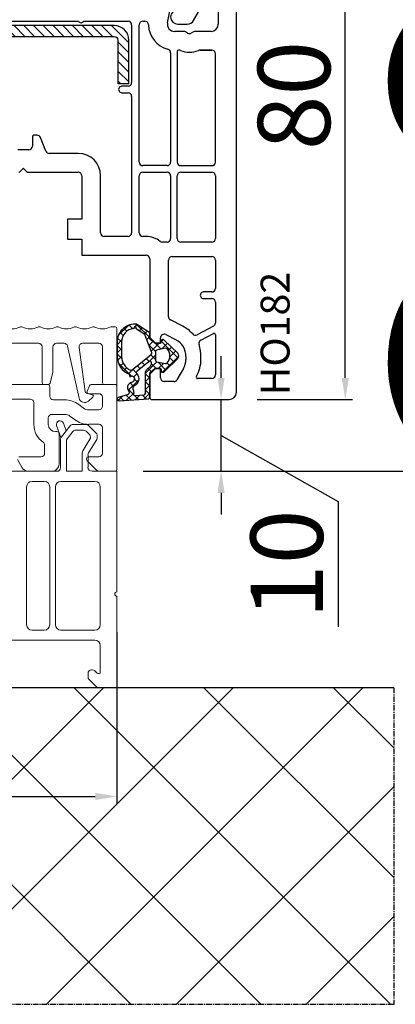
# Model space of a CAD drawing. Units: millimetres. Extents: x 27384 to 55448, y 1357 to 21337.
# Drawn here: x 33788 to 33840, y 15238 to 15375 of the extents above; entities that cross this region are included whole.
import ezdxf

# ---------------------------------------------------------------- set-up
doc = ezdxf.new("R2010")
doc.units = ezdxf.units.MM
doc.linetypes.add('CENTER2', pattern=[2, 1.25, -0.25, 0.25, -0.25])
for name, color, linetype in [('ALU', 3, 'Continuous'), ('GASKET_INSIDE', 7, 'Continuous'), ('GASKET_OUTSIDE', 7, 'Continuous'), ('HATCH_GASKET', 7, 'Continuous'), ('HATCH_STEEL', 7, 'Continuous'), ('listwa', 5, 'Continuous'), ('ościeżnica', 30, 'Continuous'), ('P', 7, 'Continuous'), ('PL_CONT', 210, 'Continuous'), ('Progi alu', 8, 'Continuous'), ('skrzydło', 1, 'Continuous'), ('STEEL_OUTSIDE', 7, 'Continuous'), ('WA_CENT', 54, 'CENTER2'), ('WA_CONT', 62, 'Continuous'), ('WA_HATCH', 56, 'Continuous')]:
    doc.layers.add(name, color=color, linetype=linetype)
doc.styles.get("Standard").update_dxf_attribs({"font": 'arial.ttf'})
doc.dimstyles.new('główny', dxfattribs={"dimtxt": 10, "dimasz": 3, "dimexe": 1, "dimexo": 5, "dimgap": 2, "dimtad": 1, "dimdec": 1, "dimrnd": 0.05, "dimdsep": 46, "dimtxsty": 'Standard', "dimcen": 1.5, "dimclrd": 5, "dimclre": 5, "dimclrt": 1, "dimadec": 1, "dimazin": 2, "dimtfac": 1, "dimtdec": 1, "dimtofl": 0, "dimtmove": 0, "dimatfit": 3, "dimfxl": 1, "dimtolj": 1, "dimtzin": 0, "dimarcsym": 0})

# ---------------------------------------------------------------- blocks, each defined once
blk = doc.blocks.new('PRJ_INSERT_23926_797886047', base_point=(0, 0))
at = {"layer": 'HATCH_GASKET'}
h = blk.add_hatch(dxfattribs=at)
h.set_pattern_fill('ANSI37', color=256, scale=0.25, style=0)
h.set_pattern_definition([(45, (-362.9384, -133.8726), (-0.561266, 0.561266), []), (135, (-362.9384, -133.8726), (-0.561266, -0.561266), [])])
h.paths.add_polyline_path([(-0.18, -5.95, 0.385805), (0, -5.76), (0, -2.34), (0.67, -1.78, -0.198912), (0.76, -1.75), (1.45, -1.75), (1.5, -1.75), (1.5, -1.76, -0.317837), (1.6, -1.9), (1.6, -2.1, 0.57735), (1.82, -2.23, 0.309481), (1.99, -2.22), (3.89, -0.36, 0.419641), (3.89, 0.36), (2.02, 2.19, 0.289878), (1.81, 2.24, 0.539331), (1.6, 2.1), (1.6, 1.9, -0.317837), (1.5, 1.76), (1.5, 1.75), (1.09, 1.75), (0.71, 1.75), (0, 2.34), (0, 3.2), (-1.69, 4.31, 0.145361), (-2.02, 4.4, 0.414214), (-4.5, 1.92), (-4.5, 1.45), (-4.5, -0.09, 0.308694), (-2.83, -2.54), (-2.75, -2.89), (-2.37, -2.76, -0.692106), (-2.53, -3.68, 0.55438), (-2.9, -4.88, -0.496751), (-2.97, -5.35), (-4.37, -5.75, 0.241131), (-4.5, -5.94), (-4.5, -6, 0.395143), (-4.24, -6.22)])
h.paths.add_polyline_path([(-2.23, -5.26, 0.1541), (-2.3, -4.72, -0.499469), (-2.11, -4.16, 0.485691), (-1.81, -2.45, -0.429834), (-1.78, -2.17), (-0.07, -0.79, -0.629575), (0.25, -0.95), (0.25, -1.08, -0.199231), (0.14, -1.37), (-0.43, -1.93, 0.164987), (-0.6, -2.28), (-0.6, -5.2, -0.391665), (-0.79, -5.4), (-2.02, -5.5, -0.494773)], flags=16)
h.paths.add_polyline_path([(-2.65, -1.96, -0.302452), (-3.9, -0.09), (-3.9, 1.92, -0.383251), (-2.22, 3.79, 0.170485), (-2.15, 3.91), (-2.15, 3.92, -1.002106), (-1.86, 3.86), (-1.87, 3.78, 0.310407), (-1.83, 3.68), (-0.64, 2.9), (0.28, 0.44, -0.323872), (0.22, 0.21), (-2.45, -1.93, -0.274797)], flags=16)
h.paths.add_polyline_path([(0.96, -0.81, -0.357183), (0.8, -0.61), (0.8, 0.61, -0.357183), (0.96, 0.81), (2.17, 1.05, -0.279126), (2.47, 0.94, -0.171801), (2.8, 0, -0.171802), (2.47, -0.94, -0.279126), (2.17, -1.05)], flags=16)
at = {"layer": 'GASKET_INSIDE'}
for points in [[(-3.9, -0.09, 0.302452), (-2.65, -1.96, 0.274797), (-2.45, -1.93), (0.22, 0.21, 0.323872), (0.28, 0.44), (-0.62, 2.84, 0.159422), (-0.69, 2.94), (-1.83, 3.68, -0.310407), (-1.87, 3.78), (-1.86, 3.86, 0.99689), (-2.15, 3.92), (-2.15, 3.91, -0.170485), (-2.22, 3.79, 0.383251), (-3.9, 1.92)], [(2.17, 1.05), (0.96, 0.81, 0.357183), (0.8, 0.61), (0.8, -0.61, 0.357183), (0.96, -0.81), (2.17, -1.05, 0.279126), (2.47, -0.94, 0.171802), (2.8, 0, 0.171801), (2.47, 0.94, 0.279126)], [(-0.07, -0.79), (-1.72, -2.11), (-1.78, -2.17, 0.429834), (-1.81, -2.45, -0.513271), (-2.19, -4.2, 0.420174), (-2.3, -4.72, -0.1541), (-2.23, -5.26, 0.494773), (-2.02, -5.5), (-0.79, -5.4, 0.391661), (-0.6, -5.2), (-0.6, -2.28, -0.164987), (-0.43, -1.93), (0.14, -1.37, 0.199231), (0.25, -1.08), (0.25, -0.95, 0.629575)]]:
    blk.add_lwpolyline(points, format="xyb", close=True, dxfattribs=at)
at = {"layer": 'GASKET_OUTSIDE'}
blk.add_lwpolyline([(1.6, -1.9), (1.6, -2.1, 0.414214), (1.75, -2.25), (1.9, -2.25, 0.170866), (1.99, -2.22), (3.89, -0.36, 0.419641), (3.89, 0.36), (2.02, 2.19, 0.19651), (1.88, 2.25), (1.75, 2.25, 0.414214), (1.6, 2.1), (1.6, 1.9, -0.414214), (1.45, 1.75), (1.09, 1.75), (0.78, 1.75, -0.175954), (0.65, 1.8), (0.07, 2.28, -0.222074), (0, 2.44), (0, 3.2), (-1.69, 4.31, 0.146508), (-2.02, 4.4, 0.414214), (-4.5, 1.92), (-4.5, 1.45), (-4.5, -0.09, 0.308694), (-2.83, -2.54), (-2.75, -2.89), (-2.37, -2.76, -0.692106), (-2.53, -3.68, 0.567384), (-2.89, -4.9, -0.46663), (-2.97, -5.35), (-4.37, -5.75, 0.805092), (-4.23, -6.22), (-0.18, -5.95, 0.385805), (0, -5.76), (0, -2.41, -0.222074), (0.05, -2.3), (0.67, -1.78, -0.198912), (0.76, -1.75), (1.45, -1.75, -0.414214)], format="xyb", close=True, dxfattribs=at)
blk = doc.blocks.new('PRJ_INSERT_23925_797886048', base_point=(0, 8))
at = {"layer": 'HATCH_STEEL'}
h = blk.add_hatch(dxfattribs=at)
h.set_pattern_fill('ANSI31', color=256, scale=0.3)
edge = h.paths.add_edge_path()
edge.add_line((40.5, -16.6), (40.5, 5))
edge.add_arc((39, 5), 1.5, 0, 90)
edge.add_line((39, 6.5), (2, 6.5))
edge.add_arc((2, 6), 0.5, 90, 180)
edge.add_line((1.5, 6), (1.5, 0))
edge.add_line((1.5, 0), (0, 0))
edge.add_line((0, 0), (0, 6))
edge.add_arc((2, 6), 2, 90, 180, ccw=False)
edge.add_line((2, 8), (39, 8))
edge.add_arc((39, 5), 3, 0, 90, ccw=False)
edge.add_line((42, 5), (42, -16.6))
edge.add_arc((40, -16.6), 2, -90, 0, ccw=False)
edge.add_line((40, -18.6), (26, -18.6))
edge.add_line((26, -18.6), (26, -17.1))
edge.add_line((26, -17.1), (40, -17.1))
edge.add_arc((40, -16.6), 0.5, 270, 360)
at = {"layer": 'STEEL_OUTSIDE', "color": 0, "linetype": 'ByBlock'}
blk.add_lwpolyline([(40.5, -16.6), (40.5, 5, 0.414214), (39, 6.5), (2, 6.5, 0.414214), (1.5, 6), (1.5, 0), (0, 0), (0, 6, -0.414214), (2, 8), (39, 8, -0.414214), (42, 5), (42, -16.6, -0.414214), (40, -18.6), (26, -18.6), (26, -17.1), (40, -17.1, 0.414214)], format="xyb", close=True, dxfattribs=at)
blk = doc.blocks.new('*D1142')
at = {"layer": 'Defpoints', "color": 0, "transparency": 16777216}
for p in [(33800.55, 15312.1), (33892.84, 15312.1), (33840.23, 15282.1)]:
    blk.add_point(p, dxfattribs=at)
at = {"layer": 'ościeżnica', "color": 5, "linetype": 'Continuous', "lineweight": -2, "transparency": 16777216}
for p, q in [((33892.84, 15312.1), (33892.84, 15505.73)), ((33892.84, 15285.1), (33892.84, 15309.1))]:
    blk.add_line(p, q, dxfattribs=at)
at = {"layer": 'ościeżnica', "color": 5, "lineweight": -2, "transparency": 16777216}
for p, q in [((33805.55, 15312.1), (33893.84, 15312.1)), ((33845.23, 15282.1), (33893.84, 15282.1))]:
    blk.add_line(p, q, dxfattribs=at)
at = {"layer": 'ościeżnica', "color": 5, "transparency": 16777216}
for points in [[(33892.34, 15309.1), (33893.34, 15309.1), (33892.84, 15312.1)], [(33892.34, 15285.1), (33893.34, 15285.1), (33892.84, 15282.1)]]:
    blk.add_solid(points, dxfattribs=at)
at = {"layer": 'ościeżnica', "color": 1, "transparency": 16777216, "insert": (33865.29, 15410.41), "char_height": 50, "attachment_point": 5, "rotation": 90}
blk.add_mtext('\\A1;30mm', dxfattribs=at)
blk = doc.blocks.new('*D1143')
at = {"layer": 'Defpoints', "color": 0, "transparency": 16777216}
for p in [(33680.15, 17312.04), (33730.4, 17312.04), (33745.63, 15312.1)]:
    blk.add_point(p, dxfattribs=at)
at = {"layer": 'P', "color": 5, "lineweight": -2, "transparency": 16777216}
for p, q in [((33725.4, 17312.04), (33679.15, 17312.04)), ((33740.63, 15312.1), (33679.15, 15312.1))]:
    blk.add_line(p, q, dxfattribs=at)
at = {"layer": 'P', "color": 5, "linetype": 'Continuous', "lineweight": -2, "transparency": 16777216}
blk.add_line((33680.15, 15315.1), (33680.15, 17309.04), dxfattribs=at)
at = {"layer": 'P', "color": 5, "transparency": 16777216}
for points in [[(33679.65, 17309.04), (33680.65, 17309.04), (33680.15, 17312.04)], [(33679.65, 15315.1), (33680.65, 15315.1), (33680.15, 15312.1)]]:
    blk.add_solid(points, dxfattribs=at)
at = {"layer": 'P', "color": 1, "transparency": 16777216, "insert": (33639.86, 16312.07), "char_height": 75, "attachment_point": 5, "rotation": 90}
blk.add_mtext('\\A1;H = 2000', dxfattribs=at)
blk = doc.blocks.new('*D1162')
at = {"layer": 'Defpoints', "color": 0, "transparency": 16777216}
for p in [(33743.91, 15295.4), (33801.91, 15294.8), (33801.91, 15267.06)]:
    blk.add_point(p, dxfattribs=at)
at = {"layer": 'ościeżnica', "color": 5, "lineweight": -2, "transparency": 16777216}
for p, q in [((33743.91, 15290.4), (33743.91, 15266.06)), ((33801.91, 15289.8), (33801.91, 15266.06))]:
    blk.add_line(p, q, dxfattribs=at)
at = {"layer": 'ościeżnica', "color": 5, "linetype": 'Continuous', "lineweight": -2, "transparency": 16777216}
blk.add_line((33746.91, 15267.06), (33798.91, 15267.06), dxfattribs=at)
at = {"layer": 'ościeżnica', "color": 5, "transparency": 16777216}
for points in [[(33746.91, 15267.56), (33746.91, 15266.56), (33743.91, 15267.06)], [(33798.91, 15267.56), (33798.91, 15266.56), (33801.91, 15267.06)]]:
    blk.add_solid(points, dxfattribs=at)
at = {"layer": 'ościeżnica', "color": 1, "transparency": 16777216, "insert": (33776.1, 15274.16), "char_height": 10, "attachment_point": 5}
blk.add_mtext('\\A1;58', dxfattribs=at)
blk = doc.blocks.new('*D1164')
at = {"layer": 'Defpoints', "color": 0, "transparency": 16777216}
for p in [(33812.1, 15322.04), (33816.33, 15322.04), (33801.91, 15312.1)]:
    blk.add_point(p, dxfattribs=at)
at = {"layer": 'ościeżnica', "color": 5, "linetype": 'Continuous', "lineweight": -2, "transparency": 16777216}
for p, q in [((33816.33, 15325.04), (33816.33, 15328.04)), ((33816.33, 15312.1), (33816.33, 15322.04)), ((33816.33, 15317.07), (33832.53, 15307.9)), ((33816.33, 15309.1), (33816.33, 15306.1)), ((33832.53, 15307.9), (33832.53, 15290.55))]:
    blk.add_line(p, q, dxfattribs=at)
at = {"layer": 'ościeżnica', "color": 5, "lineweight": -2, "transparency": 16777216}
for p, q in [((33817.1, 15322.04), (33817.33, 15322.04)), ((33806.91, 15312.1), (33817.33, 15312.1))]:
    blk.add_line(p, q, dxfattribs=at)
at = {"layer": 'ościeżnica', "color": 5, "transparency": 16777216}
for points in [[(33815.83, 15325.04), (33816.83, 15325.04), (33816.33, 15322.04)], [(33815.83, 15309.1), (33816.83, 15309.1), (33816.33, 15312.1)]]:
    blk.add_solid(points, dxfattribs=at)
at = {"layer": 'ościeżnica', "color": 1, "transparency": 16777216, "insert": (33825.42, 15299.23), "char_height": 10, "attachment_point": 5, "rotation": 90}
blk.add_mtext('\\A1;10', dxfattribs=at)
blk = doc.blocks.new('*D1165')
at = {"layer": 'Defpoints', "color": 0, "transparency": 16777216}
for p in [(33790.3, 15402.04), (33833.53, 15402.04), (33816.33, 15322.04)]:
    blk.add_point(p, dxfattribs=at)
at = {"layer": 'ościeżnica', "color": 5, "lineweight": -2, "transparency": 16777216}
for p, q in [((33795.3, 15402.04), (33834.53, 15402.04)), ((33821.33, 15322.04), (33834.53, 15322.04))]:
    blk.add_line(p, q, dxfattribs=at)
at = {"layer": 'ościeżnica', "color": 5, "linetype": 'Continuous', "lineweight": -2, "transparency": 16777216}
blk.add_line((33833.53, 15325.04), (33833.53, 15399.04), dxfattribs=at)
at = {"layer": 'ościeżnica', "color": 5, "transparency": 16777216}
for points in [[(33833.03, 15399.04), (33834.03, 15399.04), (33833.53, 15402.04)], [(33833.03, 15325.04), (33834.03, 15325.04), (33833.53, 15322.04)]]:
    blk.add_solid(points, dxfattribs=at)
at = {"layer": 'ościeżnica', "color": 1, "transparency": 16777216, "insert": (33826.42, 15364.15), "char_height": 10, "attachment_point": 5, "rotation": 90}
blk.add_mtext('\\A1;80', dxfattribs=at)

msp = doc.modelspace()

# ---------------------------------------------------------------- hatches: boundary and pattern name
at = {"layer": 'WA_HATCH'}
h = msp.add_hatch(dxfattribs=at)
h.set_pattern_fill('ANSI37', color=256, scale=4, angle=-90, style=0)
h.set_pattern_definition([(315, (33528.599, 15639.266), (8.98026, 8.98026), []), (45, (33528.599, 15639.266), (-8.98026, 8.98026), [])])
h.paths.add_polyline_path([(33840.23, 15282.1), (33840.23, 15238.26), (33705.08, 15238.26), (33705.08, 15282.1)])

# ---------------------------------------------------------------- linework, layer by layer
at = {"layer": 'ALU', "lineweight": 18}
for p, q in [((33801.66, 15332.1), (33801.16, 15332.1)), ((33801.91, 15324.25), (33801.91, 15331.85)), ((33782.66, 15329.83), (33791.06, 15329.83)), ((33791.56, 15329.33), (33791.56, 15324.4)), ((33793.06, 15325.9), (33793.06, 15329.33)), ((33793.56, 15329.83), (33794.59, 15329.83)), ((33795.08, 15329.43), (33796.67, 15322.25)), ((33797.5, 15323.16), (33796.67, 15329.26)), ((33797.16, 15329.83), (33799.41, 15329.83)), ((33799.91, 15329.33), (33799.91, 15324.35)), ((33792.65, 15324.32), (33793.05, 15325.82)), ((33792.36, 15324.1), (33787.11, 15324.1)), ((33791.86, 15324.1), (33792.36, 15324.1)), ((33792.61, 15322.5), (33792.61, 15323.85)), ((33798.12, 15323.95), (33797.77, 15323.2)), ((33801.66, 15324.1), (33798.35, 15324.1)), ((33800.16, 15324.1), (33801.76, 15324.1)), ((33801.91, 15324.23), (33801.91, 15323.88)), ((33801.91, 15312.35), (33801.91, 15323.85)), ((33798.5, 15322.7), (33797.72, 15322.91)), ((33798, 15322.85), (33799.41, 15322.85)), ((33779.41, 15322.1), (33789.91, 15322.1)), ((33790.41, 15321.6), (33790.41, 15318.59)), ((33794.69, 15322), (33793.11, 15322)), ((33797.25, 15320.88), (33796.62, 15321.35)), ((33797.98, 15321.82), (33798.58, 15322.35)), ((33799.91, 15322.35), (33799.91, 15321.11)), ((33792.91, 15319.99), (33794.69, 15319.99)), ((33795.41, 15319.75), (33796.04, 15319.27)), ((33799.41, 15320.61), (33798.03, 15320.61)), ((33792.41, 15318.59), (33792.41, 15319.49)), ((33798.03, 15318.61), (33799.41, 15318.61)), ((33793.6, 15317.59), (33793.41, 15317.59)), ((33793.9, 15313.1), (33793.9, 15317.29)), ((33799.91, 15318.11), (33799.91, 15314.62)), ((33791.9, 15315.73), (33791.9, 15314.6)), ((33788.13, 15313.72), (33788.77, 15312.6)), ((33791.4, 15314.1), (33788.34, 15314.1)), ((33797.71, 15313.87), (33797.71, 15313.72)), ((33797.79, 15313.54), (33799.09, 15312.24)), ((33799.41, 15314.12), (33797.96, 15314.12)), ((33789.64, 15312.1), (33792.91, 15312.1)), ((33799.44, 15312.1), (33801.66, 15312.1))]:
    msp.add_line(p, q, dxfattribs=at)
for centre, radius, start, end in [((33787.41, 15334.33), 2.5, 245.3757, 294.6243), ((33788.66, 15331.6), 0.5, 65.3757, 114.6243), ((33789.91, 15334.33), 2.5, 245.3757, 294.6243), ((33791.16, 15331.6), 0.5, 65.3757, 114.6243), ((33792.41, 15334.33), 2.5, 245.3757, 294.6243), ((33793.66, 15331.6), 0.5, 65.3757, 114.6243), ((33794.91, 15334.33), 2.5, 245.3757, 294.6243), ((33796.16, 15331.6), 0.5, 65.3757, 114.6243), ((33797.41, 15334.33), 2.5, 245.3757, 294.6243), ((33798.66, 15331.6), 0.5, 65.3757, 114.6243), ((33799.91, 15334.33), 2.5, 245.3757, 294.6243), ((33801.16, 15331.6), 0.5, 90, 114.6243), ((33801.66, 15331.85), 0.25, 0, 90), ((33791.06, 15329.33), 0.5, 0, 90), ((33793.56, 15329.33), 0.5, 90, 180), ((33794.59, 15329.33), 0.5, 12.5, 90), ((33797.16, 15329.33), 0.5, 90, 187.7658), ((33799.41, 15329.33), 0.5, 0, 90), ((33792.76, 15325.9), 0.3, 345, 0), ((33791.86, 15324.4), 0.3, 180, 270), ((33792.36, 15324.4), 0.3, 270, 345), ((33792.36, 15323.85), 0.25, 0, 90), ((33798.35, 15323.85), 0.25, 90, 155), ((33800.16, 15324.35), 0.25, 180, 270), ((33801.66, 15323.85), 0.25, 0, 90), ((33801.76, 15324.25), 0.15, 270, 0), ((33793.11, 15322.5), 0.5, 180, 270), ((33797.79, 15323.2), 0.3, 187.7658, 255), ((33798, 15323.1), 0.25, 155, 270), ((33798.45, 15322.5), 0.2, 311.5205, 75), ((33799.41, 15322.35), 0.5, 0, 90), ((33789.91, 15321.6), 0.5, 0, 90), ((33794.69, 15318.79), 3.21, 52.9811, 90), ((33797.45, 15322.42), 0.8, 192.5, 311.5205), ((33799.41, 15321.11), 0.5, 270, 0), ((33792.91, 15319.49), 0.5, 90, 180), ((33794.69, 15318.79), 1.2, 52.9811, 90), ((33798.03, 15321.91), 1.3, 232.9811, 270), ((33793.41, 15318.59), 3, 180, 234.9498), ((33793.41, 15318.59), 1, 180, 270), ((33798.03, 15321.91), 3.31, 232.9811, 270), ((33799.41, 15318.11), 0.5, 0, 90), ((33793.6, 15317.29), 0.3, 0, 90), ((33791.4, 15315.73), 0.5, 0, 54.9498), ((33791.4, 15314.6), 0.5, 270, 0), ((33799.41, 15314.62), 0.5, 270, 0), ((33792.9, 15313.1), 1, 270.5739, 0), ((33797.96, 15313.87), 0.25, 90, 180), ((33797.96, 15313.72), 0.25, 180, 225), ((33789.64, 15313.1), 1, 210, 270.0009), ((33799.44, 15312.6), 0.5, 225, 270), ((33801.66, 15312.35), 0.25, 270.0008, 360)]:
    msp.add_arc(centre, radius, start, end, dxfattribs=at)
at = {"layer": 'listwa', "linetype": 'ByBlock'}
for p, q in [((33812.51, 15374.54), (33814.24, 15377.54)), ((33810.35, 15374.04), (33811.65, 15374.04))]:
    msp.add_line(p, q, dxfattribs=at)
for centre, start_param, end_param in [((33810.35, 15375.04), -0.785398, 2.356194), ((33811.65, 15375.04), 2.356194, 3.403392)]:
    msp.add_ellipse(centre, major_axis=(-0.707, 0.707), ratio=1, start_param=start_param, end_param=end_param, dxfattribs=at)
at = {"layer": 'Progi alu', "lineweight": 15}
for p, q in [((33793.56, 15318.43), (33794.15, 15316.78)), ((33795.43, 15318.41), (33794.22, 15316.88)), ((33794.5, 15318.77), (33794.88, 15317.72)), ((33795.82, 15318.6), (33797.61, 15318.6)), ((33797.96, 15318.46), (33799.01, 15317.45)), ((33795.82, 15317.61), (33795.02, 15316.61)), ((33796.21, 15317.8), (33797.29, 15317.8)), ((33797.63, 15317.66), (33798.11, 15317.2)), ((33799.16, 15316.69), (33799.16, 15317.09)), ((33794.11, 15312.6), (33794.11, 15316.57)), ((33794.91, 15312.1), (33794.91, 15316.29)), ((33798.15, 15316.53), (33797.19, 15314.93)), ((33799.05, 15316.38), (33797.99, 15314.65)), ((33797.11, 15312.1), (33797.11, 15314.64)), ((33797.91, 15312.67), (33797.91, 15314.35)), ((33793.61, 15312.1), (33778.62, 15312.1)), ((33797.11, 15312.1), (33794.91, 15312.1)), ((33801.91, 15312.1), (33798.47, 15312.1)), ((33801.91, 15295.4), (33801.91, 15312.1)), ((33791.86, 15310.7), (33790.16, 15310.7)), ((33798.86, 15310.7), (33794.16, 15310.7)), ((33789.41, 15290.85), (33789.41, 15309.95)), ((33792.61, 15290.85), (33792.61, 15309.95)), ((33793.41, 15290.85), (33793.41, 15309.95)), ((33793.41, 15309.95), (33793.41, 15290.85)), ((33799.61, 15290.85), (33799.61, 15309.95)), ((33799.61, 15290.85), (33799.61, 15309.95)), ((33801.91, 15282.1), (33801.91, 15294.8)), ((33791.86, 15290.1), (33790.16, 15290.1)), ((33798.86, 15290.1), (33794.16, 15290.1)), ((33798.86, 15288.7), (33787.21, 15288.7)), ((33799.61, 15284.13), (33799.61, 15287.95)), ((33798.48, 15284.6), (33798.41, 15284.6)), ((33799.06, 15284.23), (33798.83, 15284.45)), ((33797.91, 15283.61), (33797.91, 15284.1)), ((33799.21, 15282.1), (33798.06, 15283.25)), ((33801.91, 15282.1), (33799.21, 15282.1))]:
    msp.add_line(p, q, dxfattribs=at)
for centre, radius, start, end in [((33794.03, 15318.6), 0.5, 20, 200), ((33795.82, 15318.1), 0.5, 90, 141.5249), ((33797.61, 15318.1), 0.5, 46.0051, 90), ((33796.21, 15317.3), 0.5, 90, 141.5249), ((33797.29, 15317.3), 0.5, 46.0051, 90), ((33797.76, 15316.84), 0.5, 321.5249, 46.0051), ((33798.66, 15317.09), 0.5, 0, 46.0051), ((33794.61, 15316.57), 0.5, 141.5249, 180), ((33795.41, 15316.29), 0.5, 141.5249, 180), ((33798.66, 15316.69), 0.5, 321.5249, 0), ((33797.67, 15314.64), 0.566, 149.0364, 180), ((33798.47, 15314.35), 0.566, 148.4966, 180), ((33793.61, 15312.6), 0.5, 270, 0), ((33798.47, 15312.67), 0.566, 180, 270), ((33790.16, 15309.95), 0.748, 90, 180), ((33791.86, 15309.95), 0.748, 0, 90), ((33794.16, 15309.95), 0.748, 90, 180), ((33794.16, 15309.95), 0.75, 90, 180), ((33798.86, 15309.95), 0.748, 0, 90), ((33798.86, 15309.95), 0.75, 0, 90), ((33801.91, 15295.1), 0.3, 90, 270), ((33790.16, 15290.85), 0.748, 180, 270), ((33791.86, 15290.85), 0.748, 270, 0), ((33794.16, 15290.85), 0.748, 180, 270), ((33794.16, 15290.85), 0.75, 180, 270), ((33798.86, 15290.85), 0.748, 270, 0), ((33798.86, 15290.85), 0.75, 270, 0), ((33798.86, 15287.95), 0.748, 0, 90), ((33798.41, 15284.1), 0.5, 90, 180), ((33798.48, 15284.1), 0.5, 45, 90), ((33799.41, 15284.59), 0.5, 225, 293.5782), ((33798.41, 15283.61), 0.5, 180, 225)]:
    msp.add_arc(centre, radius, start, end, dxfattribs=at)
at = {"layer": 'skrzydło'}
for p, q in [((33808.91, 15374.24), (33809.94, 15379.3)), ((33818.45, 15323.04), (33818.45, 15379.54)), ((33815.95, 15377.04), (33815.95, 15374.04)), ((33768.32, 15374.44), (33796.58, 15374.44)), ((33797.32, 15374.44), (33803.45, 15374.44)), ((33805.5, 15374.44), (33805.79, 15374.44)), ((33803.95, 15373.94), (33803.95, 15365.94)), ((33805, 15354.94), (33805, 15373.94)), ((33811.16, 15373.04), (33809.89, 15373.04)), ((33811.7, 15372.81), (33811.41, 15372.98)), ((33812.49, 15372.98), (33812.2, 15372.81)), ((33814.95, 15373.04), (33812.74, 15373.04)), ((33810.25, 15370.24), (33810.25, 15354.94)), ((33810.51, 15370.44), (33810.45, 15370.44)), ((33813.39, 15370.44), (33815.05, 15370.44)), ((33815.05, 15370.44), (33813.39, 15370.44)), ((33809.35, 15370.08), (33809.35, 15354.94)), ((33815.55, 15354.94), (33815.55, 15369.94)), ((33803.45, 15365.44), (33802.6, 15365.44)), ((33802.6, 15364.54), (33803.45, 15364.54)), ((33803.95, 15364.04), (33803.95, 15345.14)), ((33790.2, 15358.44), (33790.2, 15357.14)), ((33790.86, 15358.64), (33790.4, 15358.64)), ((33792.07, 15356.46), (33791.33, 15358.33)), ((33789.7, 15356.64), (33788.2, 15356.64)), ((33796.55, 15356.14), (33792.54, 15356.14)), ((33788.47, 15353.6), (33788.88, 15354.01)), ((33789.03, 15354.01), (33789.43, 15353.6)), ((33808.85, 15354.44), (33805.5, 15354.44)), ((33810.75, 15354.44), (33815.05, 15354.44)), ((33789.57, 15353.54), (33796.55, 15353.54)), ((33797.05, 15353.04), (33797.05, 15347.04)), ((33799.65, 15345.14), (33799.65, 15353.04)), ((33805, 15345.14), (33805, 15353.04)), ((33805.5, 15353.54), (33808.85, 15353.54)), ((33809.35, 15353.04), (33809.35, 15344.34)), ((33810.25, 15344.34), (33810.25, 15353.04)), ((33810.75, 15353.54), (33815.05, 15353.54)), ((33815.55, 15353.04), (33815.55, 15344.34)), ((33797.05, 15347.04), (33795.05, 15347.04)), ((33795.05, 15347.04), (33795.05, 15344.24)), ((33795.05, 15344.24), (33797.05, 15344.24)), ((33797.05, 15344.24), (33797.05, 15342.04)), ((33803.45, 15344.64), (33800.15, 15344.64)), ((33805.95, 15344.64), (33805.5, 15344.64)), ((33808.85, 15343.84), (33808.21, 15343.84)), ((33815.05, 15343.84), (33810.75, 15343.84)), ((33797.05, 15342.04), (33805.95, 15342.04)), ((33806.45, 15341.54), (33806.45, 15330.64)), ((33809.55, 15341.84), (33815.05, 15341.84)), ((33809.05, 15333.51), (33809.05, 15341.34)), ((33815.55, 15341.34), (33815.55, 15337.44)), ((33815.05, 15336.94), (33813.9, 15336.94)), ((33813.9, 15336.04), (33815.05, 15336.04)), ((33815.55, 15335.54), (33815.55, 15332.66)), ((33811.04, 15332.19), (33809.32, 15333.07)), ((33815.28, 15332.22), (33813.02, 15331.02)), ((33806.45, 15330.64), (33807.25, 15329.84)), ((33807.95, 15329.84), (33807.95, 15330.59)), ((33808.68, 15331.04), (33810.09, 15330.32)), ((33813.52, 15330.26), (33815.26, 15331.19)), ((33815.55, 15331.01), (33815.55, 15325.44)), ((33807.25, 15329.84), (33807.95, 15329.84)), ((33811.45, 15327.99), (33811.45, 15327.59)), ((33813.55, 15327.59), (33813.55, 15327.95)), ((33807.25, 15326.34), (33806.45, 15325.54)), ((33806.45, 15325.54), (33806.45, 15322.34)), ((33807.95, 15326.34), (33807.25, 15326.34)), ((33807.95, 15325.04), (33807.95, 15326.34)), ((33811.11, 15326.34), (33810.22, 15324.79)), ((33812.9, 15325.24), (33812.93, 15325.29)), ((33809.79, 15324.54), (33808.45, 15324.54)), ((33815.05, 15324.94), (33813.08, 15324.94)), ((33806.75, 15322.04), (33817.45, 15322.04))]:
    msp.add_line(p, q, dxfattribs=at)
for centre, major_axis, start_param, end_param in [((33796.95, 15374.69), (-0.318, 0.318), 1.374429, 3.33796), ((33803.45, 15373.94), (-0.354, 0.354), 3.926991, 5.497787), ((33805.5, 15373.94), (0.354, 0.354), 0.785398, 2.356194), ((33805.79, 15373.94), (-0.354, 0.354), 3.951383, 5.497787), ((33809.89, 15374.04), (0.707, 0.707), 2.155482, 3.926991), ((33809.89, 15374.04), (-2.55, 2.55), 0.809791, 2.099586), ((33811.16, 15372.54), (-0.354, 0.354), -1.308997, -0.785398), ((33812.74, 15372.54), (0.354, 0.354), 0.785398, 1.308997), ((33814.95, 15374.04), (0.707, 0.707), 3.926991, 5.497787), ((33811.95, 15373.24), (0.354, 0.354), 3.403392, 4.45059), ((33808.85, 15370.08), (0.354, 0.354), 5.497787, 6.811975), ((33810.45, 15370.24), (-0.141, 0.141), -0.785398, 0.785398), ((33810.51, 15369.94), (-0.354, 0.354), -1.196536, -0.785398), ((33811.95, 15373.24), (2.19, 2.19), 3.515853, 4.338129), ((33813.39, 15369.94), (0.354, 0.354), 0.785398, 1.196536), ((33815.05, 15369.94), (0.354, 0.354), 5.497787, 7.068583), ((33802.6, 15364.99), (0.318, 0.318), 0.785398, 3.926991), ((33803.45, 15365.94), (-0.354, 0.354), 2.356194, 3.926991), ((33803.45, 15364.04), (-0.354, 0.354), 3.926991, 5.497787), ((33790.4, 15358.44), (-0.141, 0.141), -0.785398, 0.785398), ((33790.86, 15358.14), (0.354, 0.354), 5.878294, 7.068583), ((33789.7, 15357.14), (0.354, 0.354), 3.926991, 5.497787), ((33792.54, 15356.64), (-0.354, 0.354), 1.165905, 2.356194), ((33796.55, 15353.04), (2.19, 2.19), 5.497787, 7.068583), ((33788.95, 15353.94), (-0.0716, 0.0716), -0.785398, 0), ((33788.95, 15353.94), (-0.072, 0.072), 4.622421, 5.500823), ((33805.5, 15354.94), (0.354, 0.354), 2.356194, 3.926991), ((33808.85, 15354.94), (-0.354, 0.354), 2.356194, 3.926991), ((33810.75, 15354.94), (0.354, 0.354), 2.356194, 3.926991), ((33815.05, 15354.94), (-0.354, 0.354), 2.356194, 3.926991), ((33788.32, 15353.74), (-0.141, 0.141), 2.356194, 3.141593), ((33789.57, 15353.74), (0.141, 0.141), 3.140565, 3.926991), ((33796.55, 15353.04), (-0.354, 0.354), 3.926991, 5.497787), ((33805.5, 15353.04), (0.354, 0.354), 0.785398, 2.356194), ((33808.85, 15353.04), (0.354, 0.354), 5.497787, 7.068583), ((33810.75, 15353.04), (0.354, 0.354), 0.785398, 2.356194), ((33815.05, 15353.04), (0.354, 0.354), 5.497787, 7.068583), ((33800.15, 15345.14), (-0.354, 0.354), 0.785398, 2.356194), ((33803.45, 15345.14), (0.354, 0.354), 3.926991, 5.497787), ((33805.5, 15345.14), (-0.354, 0.354), 0.785398, 2.356194), ((33805.95, 15341.54), (2.19, 2.19), 0.105724, 0.785398), ((33808.85, 15344.34), (-0.354, 0.354), 2.356194, 3.926991), ((33810.75, 15344.34), (0.354, 0.354), 2.356194, 3.926991), ((33815.05, 15344.34), (0.354, 0.354), 3.926991, 5.497787), ((33808.21, 15344.34), (0.354, 0.354), 3.247317, 3.926991), ((33805.95, 15341.54), (-0.354, 0.354), 3.926991, 5.497787), ((33809.55, 15341.34), (0.354, 0.354), 0.785398, 2.356194), ((33815.05, 15341.34), (0.354, 0.354), 5.497787, 7.068583), ((33815.05, 15337.44), (0.354, 0.354), 3.926991, 5.497787), ((33813.9, 15336.49), (0.318, 0.318), 0.785398, 3.926991), ((33815.05, 15335.54), (0.354, 0.354), 5.497787, 7.068583), ((33809.55, 15333.51), (-0.354, 0.354), 0.785398, 1.884751), ((33808.95, 15328.09), (-3.25, 3.25), 4.647536, 5.026343), ((33815.05, 15332.66), (0.354, 0.354), 4.415683, 5.497787), ((33808.45, 15330.59), (-0.354, 0.354), -1.256842, 0.785398), ((33812.78, 15331.46), (-0.354, 0.354), 1.505943, 2.844887), ((33815.35, 15331.01), (-0.141, 0.141), 3.926991, 5.986479), ((33808.95, 15328.09), (1.77, 1.77), 5.455137, 6.59714), ((33813.75, 15329.82), (0.354, 0.354), 1.27409, 2.701656), ((33808.95, 15328.09), (-3.25, 3.25), 3.895549, 4.272452), ((33808.95, 15327.59), (-1.77, 1.77), 3.403392, 3.926991), ((33808.95, 15327.59), (-3.25, 3.25), 3.403392, 3.926991), ((33813.08, 15325.14), (0.141, 0.141), 1.832596, 3.926991), ((33815.05, 15325.44), (0.354, 0.354), 3.926991, 5.497787), ((33808.45, 15325.04), (-0.354, 0.354), 0.785398, 2.356194), ((33809.79, 15325.04), (0.354, 0.354), 3.926991, 4.974188), ((33817.45, 15323.04), (0.707, 0.707), 3.926991, 5.497787), ((33806.75, 15322.34), (-0.212, 0.212), 0.785398, 2.356194)]:
    msp.add_ellipse(centre, major_axis=major_axis, ratio=1, start_param=start_param, end_param=end_param, dxfattribs=at)
at = {"layer": 'WA_CENT', "ltscale": 0.6}
msp.add_lwpolyline([(33840.23, 15282.1), (33840.23, 15238.26), (33705.08, 15238.26), (33705.08, 15282.1)], dxfattribs=at)
at = {"layer": 'WA_CONT'}
msp.add_lwpolyline([(33840.23, 15282.1), (33705.08, 15282.1)], dxfattribs=at)

# ---------------------------------------------------------------- block references
at = {"color": 7, "linetype": 'Continuous', "zscale": 0.2}
msp.add_blockref('PRJ_INSERT_23926_797886047', (33806.45, 15328.09), dxfattribs=at)
at = {"layer": 'PL_CONT', "linetype": 'Continuous', "extrusion": (0, 0, -1), "zscale": -0.2}
msp.add_blockref('PRJ_INSERT_23925_797886048', (-33803.55, 15373.84), dxfattribs=at)

# ---------------------------------------------------------------- texts
at = {"layer": 'skrzydło', "insert": (33821.81, 15339.74), "char_height": 4, "attachment_point": 3, "rotation": 90}
msp.add_mtext_dynamic_manual_height_columns('\\pt4;HO182\\P', width=12.8713, gutter_width=25, heights=[0], dxfattribs=at)

# ---------------------------------------------------------------- dimensions: what is measured, and where the dimension line sits
at = {"layer": 'ościeżnica'}
dim = msp.add_linear_dim(base=(33892.84, 15312.1), p1=(33840.23, 15282.1), p2=(33800.55, 15312.1), angle=90, text='<>mm', dimstyle='główny', override={"dimtxt": 50}, dxfattribs=at)
dim.commit()
dim.dimension.update_dxf_attribs({"geometry": '*D1142', "text_midpoint": (33865.29, 15410.41)})
dim = msp.add_linear_dim(base=(33833.53, 15402.04), p1=(33816.33, 15322.04), p2=(33790.3, 15402.04), angle=90, dimstyle='główny', dxfattribs=at)
dim.commit()
dim.dimension.update_dxf_attribs({"geometry": '*D1165', "text_midpoint": (33833.53, 15364.15), "dimtype": 160})
dim = msp.add_linear_dim(base=(33816.33, 15322.04), p1=(33801.91, 15312.1), p2=(33812.1, 15322.04), angle=90, dimstyle='główny', override={"dimtmove": 1}, dxfattribs=at)
dim.commit()
dim.dimension.update_dxf_attribs({"geometry": '*D1164', "text_midpoint": (33832.53, 15305.9), "dimtype": 160})
dim = msp.add_linear_dim(base=(33801.91, 15267.06), p1=(33743.91, 15295.4), p2=(33801.91, 15294.8), dimstyle='główny', dxfattribs=at)
dim.commit()
dim.dimension.update_dxf_attribs({"geometry": '*D1162', "text_midpoint": (33776.1, 15267.06), "dimtype": 160})
at = {"layer": 'P'}
dim = msp.add_linear_dim(base=(33680.15, 17312.04), p1=(33745.63, 15312.1), p2=(33730.4, 17312.04), angle=90, text='H = <>', dimstyle='główny', override={"dimtxt": 75}, dxfattribs=at)
dim.commit()
dim.dimension.update_dxf_attribs({"geometry": '*D1143', "text_midpoint": (33639.86, 16312.07)})

doc.saveas('drawing.dxf')
